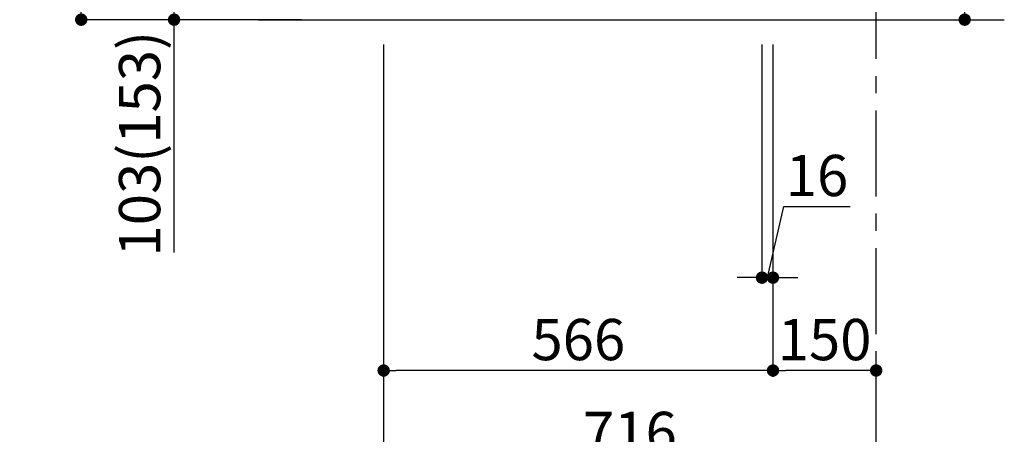
# Model space of a CAD drawing. Extents: x 27948 to 54421, y -11045 to -2175.
# Drawn here: x 50137 to 51569, y -9455 to -8853 of the extents above; entities that cross this region are included whole.
import ezdxf

# ---------------------------------------------------------------- set-up
doc = ezdxf.new("R2010")
doc.units = 0
doc.header["$LTSCALE"] = 50
doc.header["$MEASUREMENT"] = 0
doc.linetypes.add('CENTER', pattern=[2, 1.25, -0.25, 0.25, -0.25])
doc.layers.get('0').update_dxf_attribs({"linetype": 'CONTINUOUS'})
doc.layers.get('DEFPOINTS').update_dxf_attribs({"color": 146, "linetype": 'CONTINUOUS'})
doc.layers.add('111-壁仕上', color=3, linetype='CONTINUOUS')
doc.layers.add('166-寸法B', color=11, linetype='CONTINUOUS')
doc.styles.add('KH001', font='txt')
doc.dimstyles.new('KH1xx030', dxfattribs={"dimscale": 30, "dimtxt": 2, "dimasz": 0.6, "dimexe": 0.3, "dimexo": 1.2, "dimgap": 0.5, "dimtad": 3, "dimdec": 1, "dimdsep": 46, "dimlunit": 6, "dimtxsty": 'KH001', "dimblk": 'DOT', "dimcen": 1, "dimdle": 1, "dimclrd": 256, "dimclre": 256, "dimclrt": 256, "dimadec": 0, "dimazin": 0, "dimtfac": 1, "dimtdec": 1, "dimtix": 1, "dimtmove": 2, "dimatfit": 3, "dimldrblk": 'CLOSEDBLANK', "dimfxl": 1, "dimtolj": 1, "dimtzin": 0, "dimlwd": -1, "dimlwe": -1, "dimarcsym": 0})

# ---------------------------------------------------------------- blocks, each defined once
blk = doc.blocks.new('_Dot')
at = {"color": 0, "linetype": 'ByBlock', "lineweight": -2}
blk.add_line((-0.5, 0), (-1, 0), dxfattribs=at)
at = {"color": 0, "linetype": 'ByBlock', "const_width": 0.5}
blk.add_lwpolyline([(-0.25, 0, 1), (0.25, 0, 1)], format="xyb", close=True, dxfattribs=at)
blk = doc.blocks.new('*D64')
at = {"layer": '166-寸法B', "transparency": 16777216}
for p, q in [((51511.1, -8361), (51511.1, -8702.5)), ((51268.4, -8702.5), (51520.1, -8702.5)), ((51511.1, -8834.5), (51511.1, -8720.5)), ((51268.4, -8852.5), (51520.1, -8852.5))]:
    blk.add_line(p, q, dxfattribs=at)
at = {"layer": 'DEFPOINTS', "color": 0, "transparency": 16777216}
for p in [(51232.4, -8702.5), (51511.1, -8702.5), (51232.4, -8852.5)]:
    blk.add_point(p, dxfattribs=at)
at = {"layer": '166-寸法B', "transparency": 16777216, "xscale": 18, "yscale": 18, "zscale": 18}
for p, rotation in [((51511.1, -8702.5), 90), ((51511.1, -8852.5), 270)]:
    blk.add_blockref('_Dot', p, dxfattribs=dict(at, rotation=rotation))
at = {"layer": '166-寸法B', "transparency": 16777216, "insert": (51461, -8519), "char_height": 60, "attachment_point": 5, "rotation": 90, "style": 'KH001'}
blk.add_mtext('\\A1;150(200)', dxfattribs=at)
blk = doc.blocks.new('_ClosedBlank')
at = {"color": 0, "linetype": 'ByBlock', "lineweight": -2}
for p, q in [((-1, 0.167), (0, 0)), ((-1, 0.167), (-1, -0.167)), ((0, 0), (-1, -0.167))]:
    blk.add_line(p, q, dxfattribs=at)
blk = doc.blocks.new('*D65')
at = {"layer": '166-寸法B', "transparency": 16777216}
for p, q in [((51216.4, -8888.5), (51216.4, -9236.5)), ((51232.4, -8888.5), (51232.4, -9236.5)), ((51224.4, -9227.5), (51248.4, -9124)), ((51248.4, -9124), (51344.4, -9124)), ((51198.4, -9227.5), (51180.4, -9227.5)), ((51216.4, -9227.5), (51232.4, -9227.5)), ((51216.4, -9227.5), (51232.4, -9227.5)), ((51250.4, -9227.5), (51268.4, -9227.5))]:
    blk.add_line(p, q, dxfattribs=at)
at = {"layer": 'DEFPOINTS', "color": 0, "transparency": 16777216}
for p in [(51216.4, -8852.5), (51232.4, -8852.5), (51232.4, -9227.5)]:
    blk.add_point(p, dxfattribs=at)
at = {"layer": '166-寸法B', "transparency": 16777216, "xscale": 18, "yscale": 18, "zscale": 18}
blk.add_blockref('_Dot', (51216.4, -9227.5), dxfattribs=at)
at = {"layer": '166-寸法B', "transparency": 16777216, "xscale": 18, "yscale": 18, "zscale": 18, "rotation": 180}
blk.add_blockref('_Dot', (51232.4, -9227.5), dxfattribs=at)
at = {"layer": '166-寸法B', "transparency": 16777216, "insert": (51296.4, -9079), "char_height": 60, "attachment_point": 5, "style": 'KH001'}
blk.add_mtext('\\A1;16', dxfattribs=at)
blk = doc.blocks.new('*D66')
at = {"layer": '166-寸法B', "transparency": 16777216}
for p, q in [((51232.4, -8888.5), (51232.4, -9371.5)), ((51382.4, -9398.7), (51382.4, -9353.5)), ((51364.4, -9362.5), (51250.4, -9362.5))]:
    blk.add_line(p, q, dxfattribs=at)
at = {"layer": 'DEFPOINTS', "color": 0, "transparency": 16777216}
for p in [(51232.4, -8852.5), (51232.4, -9362.5), (51382.4, -9434.7)]:
    blk.add_point(p, dxfattribs=at)
at = {"layer": '166-寸法B', "transparency": 16777216, "xscale": 18, "yscale": 18, "zscale": 18, "rotation": 180}
blk.add_blockref('_Dot', (51232.4, -9362.5), dxfattribs=at)
at = {"layer": '166-寸法B', "transparency": 16777216, "xscale": 18, "yscale": 18, "zscale": 18}
blk.add_blockref('_Dot', (51382.4, -9362.5), dxfattribs=at)
at = {"layer": '166-寸法B', "transparency": 16777216, "insert": (51307.4, -9317.5), "char_height": 60, "attachment_point": 5, "style": 'KH001'}
blk.add_mtext('\\A1;150', dxfattribs=at)
blk = doc.blocks.new('*D71')
at = {"layer": '166-寸法B', "transparency": 16777216}
for p, q in [((50666.4, -8888.5), (50666.4, -9506.5)), ((51382.4, -9469.8), (51382.4, -9506.5)), ((50684.4, -9497.5), (51364.4, -9497.5))]:
    blk.add_line(p, q, dxfattribs=at)
at = {"layer": 'DEFPOINTS', "color": 0, "transparency": 16777216}
for p in [(50666.4, -8852.5), (51382.4, -9433.8), (51382.4, -9497.5)]:
    blk.add_point(p, dxfattribs=at)
at = {"layer": '166-寸法B', "transparency": 16777216, "xscale": 18, "yscale": 18, "zscale": 18, "rotation": 180}
blk.add_blockref('_Dot', (50666.4, -9497.5), dxfattribs=at)
at = {"layer": '166-寸法B', "transparency": 16777216, "xscale": 18, "yscale": 18, "zscale": 18}
blk.add_blockref('_Dot', (51382.4, -9497.5), dxfattribs=at)
at = {"layer": '166-寸法B', "transparency": 16777216, "insert": (51024.4, -9452.5), "char_height": 60, "attachment_point": 5, "style": 'KH001'}
blk.add_mtext('\\A1;716', dxfattribs=at)
blk = doc.blocks.new('*D73')
at = {"layer": '166-寸法B', "transparency": 16777216}
for p, q in [((50546.4, -7992.5), (50217.7, -7992.5)), ((50226.7, -8834.5), (50226.7, -8010.5)), ((50547, -8852.5), (50217.7, -8852.5))]:
    blk.add_line(p, q, dxfattribs=at)
at = {"layer": 'DEFPOINTS', "color": 0, "transparency": 16777216}
for p in [(50226.7, -7992.5), (50582.4, -7992.5), (50583, -8852.5)]:
    blk.add_point(p, dxfattribs=at)
at = {"layer": '166-寸法B', "transparency": 16777216, "xscale": 18, "yscale": 18, "zscale": 18}
for p, rotation in [((50226.7, -7992.5), 90), ((50226.7, -8852.5), 270)]:
    blk.add_blockref('_Dot', p, dxfattribs=dict(at, rotation=rotation))
at = {"layer": '166-寸法B', "transparency": 16777216, "insert": (50176.6, -8422.5), "char_height": 60, "attachment_point": 5, "rotation": 90, "style": 'KH001'}
blk.add_mtext('\\A1;860(910)', dxfattribs=at)
blk = doc.blocks.new('*D74')
at = {"layer": '166-寸法B', "transparency": 16777216}
for p, q in [((50556.4, -8749.5), (50352.7, -8749.5)), ((50361.7, -8834.5), (50361.7, -8767.5)), ((50547, -8852.5), (50352.7, -8852.5)), ((50361.7, -9190.8), (50361.7, -8852.5))]:
    blk.add_line(p, q, dxfattribs=at)
at = {"layer": 'DEFPOINTS', "color": 0, "transparency": 16777216}
for p in [(50361.7, -8749.5), (50592.4, -8749.5), (50583, -8852.5)]:
    blk.add_point(p, dxfattribs=at)
at = {"layer": '166-寸法B', "transparency": 16777216, "xscale": 18, "yscale": 18, "zscale": 18}
for p, rotation in [((50361.7, -8749.5), 90), ((50361.7, -8852.5), 270)]:
    blk.add_blockref('_Dot', p, dxfattribs=dict(at, rotation=rotation))
at = {"layer": '166-寸法B', "transparency": 16777216, "insert": (50311.6, -9032.8), "char_height": 60, "attachment_point": 5, "rotation": 90, "style": 'KH001'}
blk.add_mtext('\\A1;103(153)', dxfattribs=at)
blk = doc.blocks.new('*D77')
at = {"layer": '166-寸法B', "transparency": 16777216}
for p, q in [((50666.4, -8888.5), (50666.4, -9371.5)), ((51232.4, -8888.5), (51232.4, -9371.5)), ((51214.4, -9362.5), (50684.4, -9362.5))]:
    blk.add_line(p, q, dxfattribs=at)
at = {"layer": 'DEFPOINTS', "color": 0, "transparency": 16777216}
for p in [(50666.4, -8852.5), (51232.4, -8852.5), (50666.4, -9362.5)]:
    blk.add_point(p, dxfattribs=at)
at = {"layer": '166-寸法B', "transparency": 16777216, "xscale": 18, "yscale": 18, "zscale": 18, "rotation": 180}
blk.add_blockref('_Dot', (50666.4, -9362.5), dxfattribs=at)
at = {"layer": '166-寸法B', "transparency": 16777216, "xscale": 18, "yscale": 18, "zscale": 18}
blk.add_blockref('_Dot', (51232.4, -9362.5), dxfattribs=at)
at = {"layer": '166-寸法B', "transparency": 16777216, "insert": (50949.4, -9317.5), "char_height": 60, "attachment_point": 5, "style": 'KH001'}
blk.add_mtext('\\A1;566', dxfattribs=at)

msp = doc.modelspace()

# ---------------------------------------------------------------- linework, layer by layer
at = {"layer": '111-壁仕上', "color": 253, "linetype": 'CENTER', "ltscale": 2}
msp.add_line((51382.43, -9709.49), (51382.43, -7452.68), dxfattribs=at)
at = {"layer": '111-壁仕上', "ltscale": 2}
msp.add_line((50484.35, -8852.51), (51568.68, -8852.51), dxfattribs=at)

# ---------------------------------------------------------------- dimensions: what is measured, and where the dimension line sits
at = {"layer": '166-寸法B'}
dim = msp.add_linear_dim(base=(50226.66, -7992.51), p1=(50582.96, -8852.51), p2=(50582.43, -7992.51), angle=90, dimstyle='KH1xx030', override={"dimpost": '(910)'}, dxfattribs=at)
dim.commit()
dim.dimension.update_dxf_attribs({"geometry": '*D73', "text_midpoint": (50176.64, -8422.51)})
for base, p1, p2, override, picture, middle in [((51511.06, -8702.51), (51232.43, -8852.51), (51232.43, -8702.51), {"dimpost": '(200)', "dimtmove": 1}, '*D64', (51499.28, -8518.95)), ((50361.66, -8749.51), (50582.96, -8852.51), (50592.43, -8749.51), {"dimpost": '(153)', "dimtmove": 1}, '*D74', (50402.73, -9032.84))]:
    dim = msp.add_linear_dim(base=base, p1=p1, p2=p2, angle=90, dimstyle='KH1xx030', override=override, dxfattribs=at)
    dim.commit()
    dim.dimension.update_dxf_attribs({"geometry": picture, "text_midpoint": middle, "dimtype": 128})
for base, p1, p2, picture, middle in [((51382.43, -9497.51), (50666.43, -8852.51), (51382.43, -9433.83), '*D71', (51024.43, -9452.51)), ((50666.43, -9362.51), (51232.43, -8852.51), (50666.43, -8852.51), '*D77', (50949.43, -9317.51)), ((51232.43, -9362.51), (51382.43, -9434.71), (51232.43, -8852.51), '*D66', (51307.43, -9317.51))]:
    dim = msp.add_linear_dim(base=base, p1=p1, p2=p2, dimstyle='KH1xx030', dxfattribs=at)
    dim.commit()
    dim.dimension.update_dxf_attribs({"geometry": picture, "text_midpoint": middle})
dim = msp.add_linear_dim(base=(51232.43, -9227.51), p1=(51216.43, -8852.51), p2=(51232.43, -8852.51), dimstyle='KH1xx030', override={"dimtmove": 1}, dxfattribs=at)
dim.commit()
dim.dimension.update_dxf_attribs({"geometry": '*D65', "text_midpoint": (51263.35, -9123.98), "dimtype": 128})

doc.saveas('drawing.dxf')
